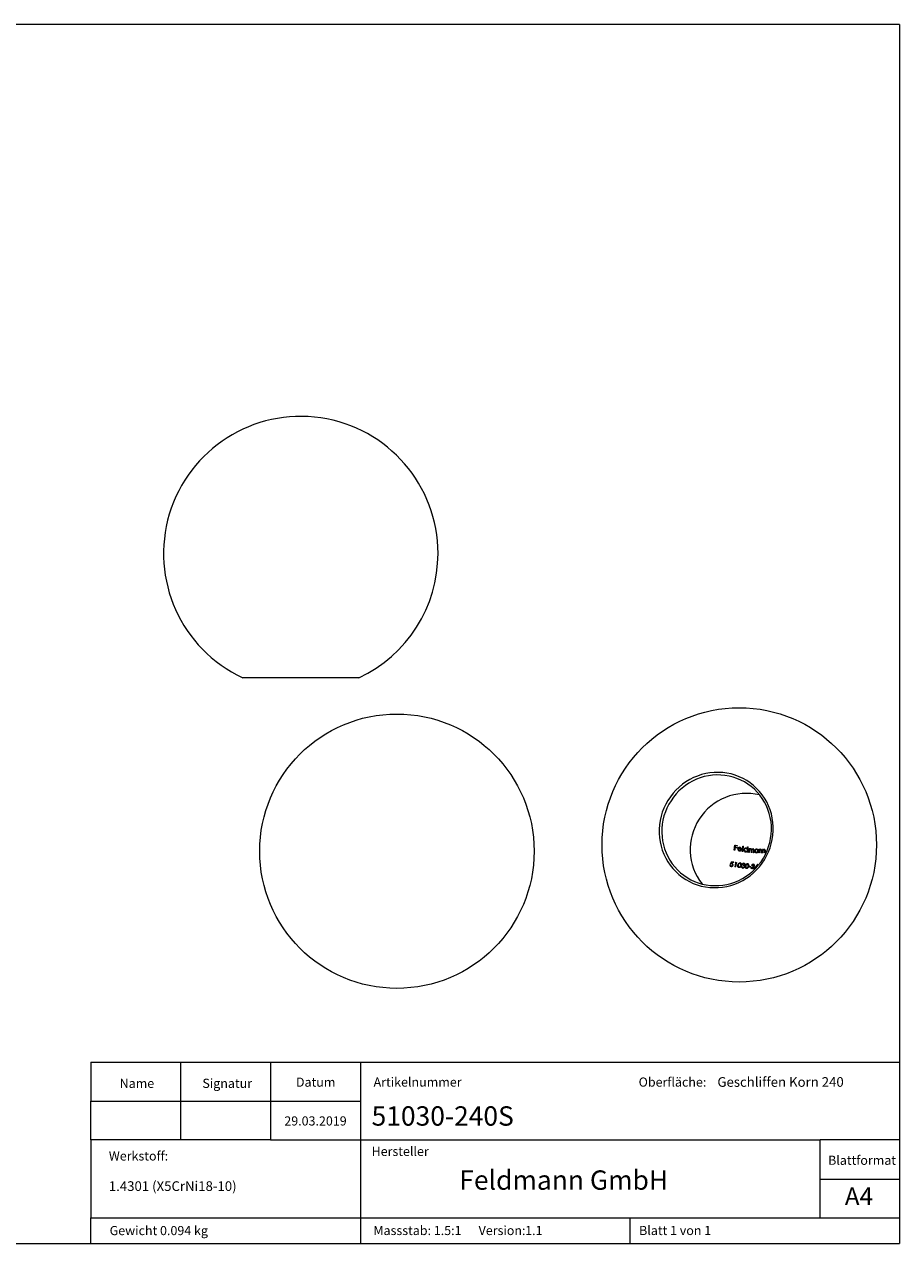
# Model space of a CAD drawing. Units: millimetres. Extents: x 3 to 195, y 3 to 137.
# Drawn here: x 99 to 195, y 3 to 137 of the extents above; entities that cross this region are included whole.
import ezdxf

# ---------------------------------------------------------------- set-up
doc = ezdxf.new("R2010")
doc.units = ezdxf.units.MM
doc.header["$LTSCALE"] = 0.666667
doc.styles.add('SLDTEXTSTYLE0', font='TXT', dxfattribs={"width": 0.75})
doc.styles.add('SLDTEXTSTYLE1', font='TXT', dxfattribs={"width": 0.692308})

msp = doc.modelspace()

# ---------------------------------------------------------------- linework, layer by layer
at = {"color": 7, "linetype": 'Continuous', "lineweight": 0}
for p, q in [((194.67, 136.67), (3.33, 136.67)), ((194.67, 136.67), (194.67, 3.33)), ((106.27, 23.17), (116.09, 23.17)), ((106.27, 23.17), (106.27, 18.92)), ((116.09, 23.17), (125.91, 23.17)), ((116.09, 14.67), (116.09, 23.17)), ((125.91, 23.17), (135.73, 23.17)), ((125.91, 23.17), (125.91, 14.67)), ((135.73, 23.17), (194.67, 23.17)), ((135.73, 23.17), (135.73, 3.33)), ((106.27, 18.92), (116.09, 18.92)), ((106.27, 14.67), (106.27, 18.92)), ((116.09, 18.92), (125.91, 18.92)), ((125.91, 18.92), (135.73, 18.92)), ((116.09, 14.67), (106.27, 14.67)), ((106.27, 14.67), (106.27, 6.17)), ((125.91, 14.67), (116.09, 14.67)), ((125.91, 14.67), (135.73, 14.67)), ((135.73, 14.67), (186, 14.67)), ((194.67, 14.67), (186, 14.67)), ((186, 10.33), (186, 14.67)), ((186, 6.17), (186, 10.33)), ((194.67, 10.33), (186, 10.33)), ((106.27, 6.17), (194.67, 6.17)), ((106.27, 3.33), (106.27, 6.17)), ((165.2, 3.33), (165.2, 6.17)), ((3.33, 3.33), (194.67, 3.33))]:
    msp.add_line(p, q, dxfattribs=at)
at = {"color": 7, "linetype": 'Continuous', "lineweight": 15}
for p, q in [((135.56, 65.21), (122.86, 65.21)), ((176.66, 46.88), (176.64, 46.89)), ((176.7, 46.65), (176.68, 46.67)), ((176.92, 46.85), (176.92, 46.8)), ((177.22, 46.66), (177.2, 46.67)), ((177.52, 46.78), (177.57, 46.78)), ((177.54, 46.77), (177.52, 46.78)), ((177.59, 46.76), (177.54, 46.77)), ((178.07, 46.7), (178.05, 46.71)), ((178.1, 46.69), (178.07, 46.7)), ((176.64, 46.36), (176.59, 46.37)), ((176.9, 46.64), (176.9, 46.58)), ((176.99, 46.49), (176.97, 46.5)), ((177.05, 46.61), (177.03, 46.63)), ((177.05, 46.52), (177.03, 46.53)), ((177.09, 46.35), (177.11, 46.33)), ((177.18, 46.31), (177.16, 46.32)), ((177.3, 46.58), (177.28, 46.6)), ((177.32, 46.38), (177.36, 46.35)), ((177.37, 46.47), (177.35, 46.49)), ((177.52, 46.23), (177.47, 46.23)), ((177.67, 46.39), (177.65, 46.41)), ((177.78, 46.25), (177.8, 46.23)), ((177.87, 46.21), (177.85, 46.22)), ((177.9, 46.56), (177.88, 46.58)), ((177.97, 46.49), (177.95, 46.5)), ((178.05, 46.21), (178.02, 46.22)), ((178.07, 46.15), (178.02, 46.15)), ((178.06, 46.33), (178.03, 46.35)), ((178.06, 46.46), (178.04, 46.47)), ((178.24, 46.12), (178.19, 46.13)), ((178.23, 46.51), (178.21, 46.53)), ((178.28, 46.43), (178.25, 46.45)), ((178.33, 46.49), (178.31, 46.5)), ((178.41, 46.5), (178.39, 46.51)), ((178.45, 46.43), (178.43, 46.45)), ((178.49, 46.28), (178.47, 46.29)), ((178.51, 46.09), (178.47, 46.09)), ((178.53, 46.39), (178.51, 46.4)), ((178.67, 46.48), (178.64, 46.49)), ((178.7, 46.41), (178.68, 46.43)), ((178.74, 46.08), (178.7, 46.08)), ((178.74, 46.28), (178.72, 46.29)), ((178.86, 46.26), (178.84, 46.28)), ((178.94, 46.13), (178.97, 46.12)), ((179.02, 46.1), (179, 46.12)), ((179.05, 46.46), (179.03, 46.47)), ((179.11, 46.39), (179.09, 46.41)), ((179.17, 46.07), (179.13, 46.07)), ((179.16, 46.13), (179.14, 46.14)), ((179.17, 46.25), (179.15, 46.27)), ((179.18, 46.38), (179.16, 46.39)), ((179.17, 46.46), (179.21, 46.46)), ((179.19, 46.45), (179.17, 46.46)), ((179.21, 46.45), (179.19, 46.45)), ((179.31, 46.07), (179.27, 46.07)), ((179.3, 46.46), (179.34, 46.46)), ((179.33, 46.44), (179.3, 46.46)), ((179.34, 46.44), (179.33, 46.44)), ((179.36, 46.37), (179.34, 46.39)), ((179.5, 46.45), (179.47, 46.46)), ((179.53, 46.39), (179.51, 46.4)), ((179.56, 46.06), (179.52, 46.06)), ((179.56, 46.32), (179.54, 46.33)), ((179.56, 46.23), (179.54, 46.25)), ((179.7, 46.06), (179.66, 46.06)), ((179.69, 46.45), (179.73, 46.45)), ((179.71, 46.43), (179.69, 46.45)), ((179.73, 46.43), (179.71, 46.43)), ((179.75, 46.36), (179.73, 46.38)), ((179.88, 46.44), (179.86, 46.45)), ((179.92, 46.38), (179.9, 46.39)), ((179.95, 46.06), (179.91, 46.06)), ((179.95, 46.31), (179.93, 46.33)), ((179.95, 46.22), (179.93, 46.24)), ((176.11, 44.73), (176.16, 44.72)), ((176.13, 44.71), (176.11, 44.73)), ((176.18, 44.71), (176.13, 44.71)), ((176.19, 44.84), (176.3, 45.08)), ((176.21, 44.64), (176.23, 44.62)), ((176.32, 45.07), (176.22, 44.84)), ((176.33, 45.02), (176.27, 44.9)), ((176.3, 44.88), (176.27, 44.9)), ((176.29, 44.6), (176.27, 44.61)), ((176.32, 45.07), (176.3, 45.08)), ((176.36, 44.88), (176.34, 44.9)), ((176.41, 44.81), (176.39, 44.83)), ((176.46, 44.71), (176.44, 44.72)), ((176.53, 45.05), (176.52, 45)), ((176.73, 44.52), (176.68, 44.52)), ((176.69, 44.98), (176.73, 45.02)), ((176.77, 44.96), (176.69, 44.98)), ((176.75, 45.01), (176.71, 44.96)), ((176.73, 45.02), (176.83, 45.01)), ((176.75, 45.01), (176.73, 45.02)), ((176.85, 44.99), (176.75, 45.01)), ((176.79, 44.95), (176.77, 44.96)), ((177.01, 44.72), (176.99, 44.74)), ((177.08, 44.52), (177.1, 44.51)), ((177.15, 44.49), (177.12, 44.51)), ((177.25, 44.96), (177.23, 44.97)), ((177.29, 44.89), (177.26, 44.9)), ((177.28, 44.56), (177.26, 44.58)), ((177.33, 44.68), (177.31, 44.7)), ((177.38, 44.57), (177.43, 44.57)), ((177.4, 44.56), (177.38, 44.57)), ((177.45, 44.55), (177.4, 44.56)), ((177.5, 44.81), (177.46, 44.81)), ((177.47, 44.48), (177.49, 44.46)), ((177.56, 44.44), (177.54, 44.46)), ((177.56, 44.67), (177.57, 44.72)), ((177.59, 44.7), (177.57, 44.72)), ((177.59, 44.7), (177.58, 44.65)), ((177.67, 44.91), (177.65, 44.92)), ((177.68, 44.62), (177.66, 44.64)), ((177.71, 44.84), (177.69, 44.85)), ((177.72, 44.53), (177.7, 44.55)), ((177.75, 44.77), (177.72, 44.78)), ((177.84, 44.62), (177.82, 44.64)), ((177.9, 44.43), (177.92, 44.42)), ((177.96, 44.4), (177.94, 44.42)), ((178.07, 44.86), (178.05, 44.88)), ((178.1, 44.47), (178.07, 44.49)), ((178.11, 44.8), (178.09, 44.81)), ((178.14, 44.59), (178.12, 44.61)), ((178.2, 44.52), (178.21, 44.57)), ((178.23, 44.56), (178.21, 44.57)), ((178.23, 44.56), (178.22, 44.51)), ((178.4, 44.55), (178.39, 44.5)), ((178.39, 44.34), (178.63, 44.52)), ((178.66, 44.51), (178.41, 44.32)), ((178.54, 44.67), (178.49, 44.67)), ((178.67, 44.5), (178.51, 44.38)), ((178.53, 44.37), (178.51, 44.38)), ((178.66, 44.51), (178.63, 44.52)), ((178.71, 44.81), (178.69, 44.82)), ((178.75, 44.75), (178.73, 44.76)), ((178.74, 44.36), (178.73, 44.31)), ((178.78, 44.65), (178.76, 44.67)), ((178.8, 44.42), (179.15, 44.8)), ((179.18, 44.78), (178.82, 44.41)), ((179.09, 44.67), (178.9, 44.47)), ((178.9, 44.47), (179, 44.46)), ((178.92, 44.45), (178.9, 44.47)), ((178.99, 44.45), (178.92, 44.45)), ((179.06, 44.54), (179.09, 44.67)), ((179.11, 44.66), (179.09, 44.67)), ((179.11, 44.66), (179.1, 44.58)), ((179.16, 44.8), (179.12, 44.61)), ((179.15, 44.8), (179.16, 44.8)), ((179.16, 44.79), (179.15, 44.8))]:
    msp.add_line(p, q, dxfattribs=at)
at = {"color": 7, "linetype": 'Continuous', "lineweight": 15, "flags": 128}
for points in [[(173.91, 42.29), (174.38, 42.26), (174.84, 42.27), (175.31, 42.32), (175.77, 42.4), (176.22, 42.51), (176.67, 42.66), (177.1, 42.84), (177.53, 43.05), (177.93, 43.3), (178.32, 43.57), (178.68, 43.87), (179.02, 44.2), (179.34, 44.55), (179.63, 44.93), (179.9, 45.32), (180.13, 45.74), (180.33, 46.16), (180.51, 46.61), (180.64, 47.06), (180.75, 47.52), (180.82, 47.99), (180.86, 48.46), (180.86, 48.93), (180.82, 49.4), (180.75, 49.87), (180.65, 50.32), (180.51, 50.77), (180.34, 51.21), (180.14, 51.63), (179.91, 52.03), (179.65, 52.41), (179.36, 52.78), (179.04, 53.11), (178.7, 53.43), (178.34, 53.71), (177.95, 53.97), (177.55, 54.2), (177.13, 54.39), (176.69, 54.56), (176.25, 54.69), (175.79, 54.78), (175.33, 54.84), (174.87, 54.87), (174.4, 54.86), (173.93, 54.81), (173.47, 54.73), (173.02, 54.62), (172.57, 54.47), (172.14, 54.29), (171.72, 54.08), (171.31, 53.83), (170.92, 53.56), (170.56, 53.26), (170.22, 52.93), (169.9, 52.58), (169.61, 52.2), (169.34, 51.81), (169.11, 51.39), (168.91, 50.96), (168.73, 50.52), (168.6, 50.07), (168.49, 49.61), (168.42, 49.14), (168.39, 48.67), (168.38, 48.2), (168.42, 47.73), (168.49, 47.26), (168.59, 46.81), (168.73, 46.36), (168.9, 45.92), (169.1, 45.5), (169.33, 45.1), (169.59, 44.72), (169.88, 44.35), (170.2, 44.01), (170.54, 43.7), (170.91, 43.41), (171.29, 43.16), (171.69, 42.93), (172.11, 42.73), (172.55, 42.57), (172.99, 42.44), (173.45, 42.35), (173.91, 42.29)], [(173.98, 42.5), (174.44, 42.48), (174.89, 42.49), (175.34, 42.53), (175.79, 42.61), (176.23, 42.73), (176.67, 42.87), (177.09, 43.05), (177.5, 43.26), (177.89, 43.5), (178.26, 43.77), (178.61, 44.07), (178.94, 44.39), (179.25, 44.74), (179.53, 45.1), (179.78, 45.49), (180, 45.9), (180.19, 46.32), (180.35, 46.75), (180.48, 47.19), (180.57, 47.64), (180.63, 48.1), (180.66, 48.55), (180.65, 49.01), (180.61, 49.47), (180.53, 49.92), (180.42, 50.36), (180.28, 50.79), (180.1, 51.21), (179.9, 51.61), (179.66, 52), (179.4, 52.36), (179.1, 52.71), (178.79, 53.03), (178.44, 53.32), (178.08, 53.59), (177.7, 53.83), (177.3, 54.03), (176.88, 54.21), (176.46, 54.35), (176.02, 54.46), (175.57, 54.54), (175.12, 54.58), (174.67, 54.59), (174.22, 54.56), (173.77, 54.5), (173.32, 54.4), (172.88, 54.27), (172.45, 54.11), (172.04, 53.92), (171.64, 53.69), (171.26, 53.44), (170.89, 53.15), (170.55, 52.84), (170.23, 52.51), (169.94, 52.15), (169.68, 51.77), (169.44, 51.38), (169.23, 50.97), (169.06, 50.54), (168.91, 50.1), (168.8, 49.65), (168.73, 49.2), (168.68, 48.74), (168.67, 48.28), (168.7, 47.83), (168.76, 47.38), (168.85, 46.93), (168.98, 46.49), (169.14, 46.07), (169.33, 45.66), (169.55, 45.26), (169.8, 44.88), (170.08, 44.53), (170.39, 44.2), (170.72, 43.89), (171.07, 43.61), (171.44, 43.36), (171.83, 43.13), (172.24, 42.94), (172.66, 42.78), (173.09, 42.66), (173.54, 42.56), (173.98, 42.5)], [(176.59, 46.37), (176.62, 46.65), (176.64, 46.89)], [(176.66, 46.88), (176.64, 46.63), (176.61, 46.35)], [(176.64, 46.89), (176.71, 46.89), (176.92, 46.85)], [(176.94, 46.84), (176.72, 46.87), (176.66, 46.88)], [(176.69, 46.83), (176.69, 46.78), (176.68, 46.67)], [(176.68, 46.67), (176.7, 46.66), (176.9, 46.64)], [(176.92, 46.8), (176.72, 46.83), (176.69, 46.83)], [(177.47, 46.23), (177.49, 46.38), (177.52, 46.78)], [(177.54, 46.77), (177.51, 46.36), (177.49, 46.22)], [(177.57, 46.78), (177.54, 46.37), (177.52, 46.23)], [(178.04, 46.47), (178.04, 46.57), (178.05, 46.71)], [(178.05, 46.71), (178.08, 46.71), (178.1, 46.7)], [(178.07, 46.7), (178.07, 46.58), (178.06, 46.46)], [(176.67, 46.61), (176.66, 46.5), (176.64, 46.36)], [(176.9, 46.58), (176.7, 46.61), (176.67, 46.61)], [(176.93, 46.62), (176.7, 46.65), (176.7, 46.65)], [(177.39, 46.43), (177.22, 46.46), (177.02, 46.49)], [(177.03, 46.53), (177.19, 46.51), (177.35, 46.49)], [(177.37, 46.47), (177.22, 46.5), (177.05, 46.52)], [(177.18, 46.31), (177.12, 46.33), (177.11, 46.34)], [(177.31, 46.62), (177.25, 46.65), (177.22, 46.66)], [(177.87, 46.21), (177.81, 46.23), (177.8, 46.23)], [(177.99, 46.53), (177.96, 46.55), (177.9, 46.56)], [(178.02, 46.15), (178.02, 46.19), (178.02, 46.22)], [(178.05, 46.21), (178.04, 46.18), (178.04, 46.14)], [(178.21, 46.53), (178.22, 46.52), (178.26, 46.52)], [(178.26, 46.51), (178.25, 46.51), (178.23, 46.51)], [(178.25, 46.29), (178.24, 46.16), (178.24, 46.12)], [(178.26, 46.52), (178.26, 46.5), (178.25, 46.45)], [(178.38, 46.46), (178.34, 46.46), (178.31, 46.44), (178.28, 46.42), (178.26, 46.38), (178.25, 46.29)], [(178.47, 46.29), (178.47, 46.36), (178.46, 46.4), (178.45, 46.43), (178.42, 46.45), (178.4, 46.46), (178.38, 46.46)], [(178.45, 46.49), (178.45, 46.49), (178.41, 46.5)], [(178.64, 46.44), (178.59, 46.43), (178.56, 46.41), (178.53, 46.37), (178.52, 46.31), (178.52, 46.24)], [(178.64, 46.49), (178.69, 46.48), (178.71, 46.46), (178.74, 46.43), (178.75, 46.4), (178.76, 46.32), (178.76, 46.29)], [(178.72, 46.29), (178.72, 46.35), (178.71, 46.38), (178.7, 46.4), (178.69, 46.42), (178.67, 46.43), (178.64, 46.44), (178.64, 46.44)], [(178.72, 46.46), (178.69, 46.47), (178.67, 46.48)], [(178.7, 46.41), (178.71, 46.4), (178.73, 46.38), (178.73, 46.36), (178.74, 46.28)], [(178.74, 46.28), (178.73, 46.12), (178.72, 46.07)], [(178.76, 46.29), (178.75, 46.14), (178.74, 46.08)], [(179.02, 46.1), (178.97, 46.12), (178.97, 46.12)], [(179.13, 46.43), (179.1, 46.45), (179.05, 46.46)], [(179.13, 46.07), (179.14, 46.11), (179.14, 46.14)], [(179.16, 46.39), (179.17, 46.44), (179.17, 46.46)], [(179.16, 46.13), (179.16, 46.09), (179.16, 46.06)], [(179.21, 46.46), (179.19, 46.28), (179.17, 46.07)], [(179.19, 46.45), (179.19, 46.43), (179.18, 46.38)], [(179.27, 46.07), (179.29, 46.27), (179.3, 46.46)], [(179.33, 46.44), (179.31, 46.26), (179.29, 46.06)], [(179.32, 46.21), (179.32, 46.14), (179.31, 46.07)], [(179.34, 46.46), (179.34, 46.44), (179.34, 46.39)], [(179.47, 46.46), (179.52, 46.45), (179.55, 46.42), (179.58, 46.39), (179.58, 46.35), (179.58, 46.26)], [(179.55, 46.43), (179.52, 46.44), (179.5, 46.45)], [(179.52, 46.06), (179.53, 46.16), (179.54, 46.25)], [(179.56, 46.23), (179.55, 46.14), (179.54, 46.05)], [(179.58, 46.26), (179.57, 46.17), (179.56, 46.06)], [(179.66, 46.06), (179.68, 46.26), (179.69, 46.45)], [(179.71, 46.43), (179.7, 46.23), (179.68, 46.05)], [(179.71, 46.2), (179.71, 46.14), (179.7, 46.06)], [(179.73, 46.45), (179.73, 46.45), (179.73, 46.38)], [(179.86, 46.45), (179.91, 46.44), (179.94, 46.41), (179.96, 46.38), (179.97, 46.34), (179.97, 46.25)], [(179.94, 46.42), (179.91, 46.43), (179.88, 46.44)], [(179.91, 46.06), (179.92, 46.15), (179.93, 46.24)], [(179.95, 46.22), (179.94, 46.14), (179.93, 46.04)], [(179.97, 46.25), (179.96, 46.16), (179.95, 46.06)], [(176.29, 44.6), (176.25, 44.61), (176.23, 44.62)], [(176.3, 45.08), (176.35, 45.07), (176.53, 45.05)], [(176.55, 45.04), (176.39, 45.06), (176.32, 45.07)], [(176.44, 44.72), (176.44, 44.77), (176.42, 44.79), (176.4, 44.82), (176.38, 44.83), (176.34, 44.85), (176.32, 44.85)], [(176.52, 45), (176.36, 45.02), (176.33, 45.02)], [(176.44, 44.86), (176.42, 44.87), (176.36, 44.88)], [(176.68, 44.52), (176.72, 44.71), (176.77, 44.96)], [(176.79, 44.95), (176.74, 44.68), (176.7, 44.51)], [(176.83, 45.01), (176.77, 44.73), (176.73, 44.52)], [(177.11, 44.46), (177.06, 44.47), (177.02, 44.49), (177, 44.53), (176.98, 44.58), (176.98, 44.68), (176.99, 44.74)], [(176.99, 44.74), (177.01, 44.83), (177.06, 44.91), (177.12, 44.95), (177.18, 44.97), (177.23, 44.97)], [(177.01, 44.72), (176.99, 44.62), (177, 44.54), (177.03, 44.5), (177.06, 44.47), (177.06, 44.46)], [(177.03, 44.73), (177.02, 44.61), (177.04, 44.56), (177.06, 44.54), (177.09, 44.51), (177.12, 44.51)], [(177.22, 44.92), (177.16, 44.92), (177.13, 44.9), (177.09, 44.87), (177.06, 44.8), (177.03, 44.73)], [(177.15, 44.49), (177.11, 44.5), (177.1, 44.51)], [(177.36, 44.69), (177.33, 44.59), (177.27, 44.51), (177.21, 44.47), (177.15, 44.45), (177.11, 44.46)], [(177.31, 44.7), (177.32, 44.82), (177.3, 44.87), (177.28, 44.9), (177.25, 44.91), (177.22, 44.92)], [(177.23, 44.97), (177.27, 44.96), (177.32, 44.93), (177.34, 44.9), (177.36, 44.84), (177.37, 44.75), (177.36, 44.69)], [(177.32, 44.93), (177.29, 44.95), (177.25, 44.96)], [(177.56, 44.44), (177.53, 44.45), (177.49, 44.46)], [(177.7, 44.55), (177.7, 44.58), (177.68, 44.62), (177.65, 44.64), (177.61, 44.66), (177.56, 44.67)], [(177.57, 44.72), (177.64, 44.72), (177.68, 44.73), (177.7, 44.75), (177.72, 44.77), (177.72, 44.78)], [(177.75, 44.77), (177.73, 44.74), (177.71, 44.72), (177.67, 44.71), (177.61, 44.7), (177.59, 44.7)], [(177.72, 44.78), (177.72, 44.81), (177.71, 44.83), (177.69, 44.85), (177.67, 44.86), (177.63, 44.87)], [(177.74, 44.88), (177.71, 44.9), (177.67, 44.91)], [(177.93, 44.37), (177.88, 44.38), (177.85, 44.4), (177.82, 44.43), (177.8, 44.49), (177.82, 44.64)], [(177.82, 44.64), (177.85, 44.74), (177.91, 44.82), (177.95, 44.86), (178.01, 44.87), (178.05, 44.88)], [(177.84, 44.62), (177.82, 44.52), (177.83, 44.44), (177.86, 44.4), (177.89, 44.37)], [(178.07, 44.86), (178.03, 44.86), (177.98, 44.85), (177.94, 44.82), (177.89, 44.76), (177.84, 44.62)], [(177.86, 44.63), (177.85, 44.56), (177.86, 44.48), (177.87, 44.45), (177.9, 44.43), (177.94, 44.42)], [(178.04, 44.83), (178.01, 44.82), (177.97, 44.81), (177.94, 44.79), (177.9, 44.74), (177.86, 44.63)], [(177.96, 44.4), (177.93, 44.41), (177.92, 44.42)], [(178.17, 44.6), (178.14, 44.51), (178.08, 44.43), (178.04, 44.39), (177.99, 44.37), (177.94, 44.37), (177.93, 44.37)], [(178.12, 44.61), (178.13, 44.68), (178.12, 44.77), (178.11, 44.8), (178.08, 44.82), (178.04, 44.83)], [(178.05, 44.88), (178.1, 44.87), (178.13, 44.84), (178.16, 44.8), (178.18, 44.73), (178.17, 44.6)], [(178.14, 44.84), (178.12, 44.85), (178.07, 44.86)], [(178.11, 44.8), (178.12, 44.79), (178.14, 44.76), (178.16, 44.71), (178.14, 44.59)], [(178.39, 44.5), (178.31, 44.51), (178.2, 44.52)], [(178.21, 44.57), (178.32, 44.56), (178.4, 44.55)], [(178.42, 44.54), (178.34, 44.55), (178.23, 44.56)], [(178.73, 44.31), (178.59, 44.32), (178.39, 44.34)], [(178.51, 44.38), (178.66, 44.37), (178.74, 44.36)], [(178.76, 44.35), (178.69, 44.35), (178.53, 44.37)], [(178.96, 44.41), (178.96, 44.41), (178.8, 44.42)]]:
    msp.add_lwpolyline(points, dxfattribs=at)
at = {"color": 7, "linetype": 'Continuous', "lineweight": 15}
for centre in [(177.14, 46.94), (139.72, 46.25)]:
    msp.add_circle(centre, 15, dxfattribs=at)
for centre, radius, start, end in [((129.21, 78.8), 15, 0, 244.9548), ((129.21, 78.8), 15, 295.0452, 0), ((177.92, 46.43), 6.14, 76.4289, 217.8722), ((177.16, 46.48), 0.197, 79.3696, 132.5526), ((177.17, 46.45), 0.227, 32.9768, 82.9896), ((172.25, 46.72), 5.85, 354.3855, 359.8587), ((177.15, 46.49), 0.188, 132.5549, 175.0478), ((177.18, 46.49), 0.211, 174.8654, 264.6406), ((177.18, 46.47), 0.188, 132.5744, 175.0282), ((177.18, 46.46), 0.195, 172.4703, 239.6725), ((177.17, 46.48), 0.156, 176.47, 263.8187), ((177.18, 46.48), 0.159, 124.8055, 158.3975), ((177.18, 46.47), 0.193, 78.7675, 133.1547), ((177.17, 46.47), 0.16, 79.8842, 121.0936), ((177.19, 46.49), 0.169, 258.5752, 320.4227), ((177.2, 46.47), 0.203, 257.696, 323.2831), ((177.21, 46.48), 0.171, 259.1588, 319.8391), ((177.18, 46.46), 0.171, 10.1052, 84.1727), ((177.23, 46.46), 0.144, 6.8791, 60.5893), ((177.18, 46.45), 0.22, 354.1998, 32.9305), ((177.87, 46.39), 0.221, 176.5437, 264.4994), ((177.84, 46.38), 0.196, 79.1039, 173.6763), ((177.86, 46.37), 0.194, 78.3579, 174.4223), ((177.86, 46.37), 0.198, 173.6484, 242.1107), ((177.84, 46.38), 0.149, 78.2088, 173.8971), ((177.87, 46.39), 0.176, 178.9083, 263.0549), ((177.88, 46.39), 0.219, 259.7118, 309.9793), ((177.89, 46.36), 0.147, 255.7962, 354.2461), ((177.91, 46.35), 0.15, 257.0006, 353.0417), ((177.85, 46.35), 0.228, 31.2946, 81.9566), ((177.86, 46.35), 0.178, 358.6215, 83.7674), ((177.89, 46.34), 0.162, 356.4926, 60.5328), ((173.25, 46.57), 4.96, 354.8675, 359.4695), ((173.33, 46.55), 4.89, 354.838, 359.499), ((178.4, 46.35), 0.174, 119.8109, 144.7732), ((178.43, 46.33), 0.184, 120.5011, 144.083), ((178.37, 46.35), 0.161, 83.9116, 113.0878), ((178.4, 46.34), 0.162, 83.9952, 113.0041), ((178.37, 46.37), 0.14, 11.7586, 83.1808), ((178.36, 46.32), 0.144, 343.9315, 51.0637), ((172.86, 46.24), 5.62, 358.4239, 0.5394), ((168.16, 46.24), 10.34, 359.1763, 0.2511), ((178.64, 46.35), 0.141, 88.9332, 158.4541), ((177.15, 46.21), 1.37, 354.609, 1.1553), ((178.66, 46.33), 0.142, 89.3145, 158.0728), ((175.89, 46.4), 2.83, 353.6131, 357.9258), ((179.03, 46.28), 0.194, 91.0928, 181.3153), ((179.02, 46.25), 0.181, 171.818, 262.7352), ((179.06, 46.26), 0.198, 92.1888, 180.2193), ((179.05, 46.24), 0.195, 172.9321, 234.8035), ((179.03, 46.27), 0.153, 92.4385, 179.3653), ((179.02, 46.25), 0.137, 171.1453, 264.4389), ((179, 46.27), 0.156, 272.2111, 357.4548), ((179, 46.25), 0.176, 268.7983, 322.9705), ((179.02, 46.26), 0.153, 271.1056, 358.5602), ((179.03, 46.32), 0.15, 26.1279, 89.0061), ((179.02, 46.29), 0.136, 349.8621, 86.3132), ((179.03, 46.27), 0.144, 352.0672, 56.0983), ((180.01, 46.16), 0.692, 167.0217, 175.7307), ((179.47, 46.31), 0.155, 89.3973, 148.5432), ((179.47, 46.28), 0.136, 93.6756, 164.929), ((179.5, 46.28), 0.166, 91.4794, 146.4611), ((179.46, 46.33), 0.0783, 359.6426, 91.4684), ((179.48, 46.32), 0.0829, 1.7885, 55.1072), ((179.07, 46.31), 0.476, 352.5972, 3.2492), ((179.06, 46.29), 0.502, 352.8775, 2.9689), ((180.39, 46.15), 0.676, 166.5435, 175.4252), ((179.86, 46.29), 0.157, 89.6697, 148.0025), ((179.86, 46.27), 0.137, 93.7645, 164.3474), ((179.89, 46.27), 0.165, 91.1887, 146.4835), ((179.85, 46.33), 0.0772, 359.2346, 91.6945), ((179.87, 46.31), 0.0826, 1.67, 54.7757), ((179.45, 46.3), 0.478, 352.3299, 2.893), ((179.48, 46.29), 0.478, 352.324, 2.8988), ((176.27, 44.72), 0.154, 176.365, 265.7923), ((176.27, 44.7), 0.139, 173.2983, 239.9527), ((176.28, 44.73), 0.113, 183.571, 266.1443), ((176.29, 44.44), 0.414, 84.924, 102.8224), ((176.29, 44.76), 0.198, 259.1481, 346.5816), ((176.31, 44.64), 0.263, 83.1311, 97.9751), ((176.29, 44.76), 0.146, 259.6049, 345.5308), ((176.32, 44.74), 0.146, 259.6372, 345.4986), ((176.33, 44.62), 0.266, 83.2216, 97.8846), ((176.33, 44.74), 0.154, 348.129, 86.9404), ((176.37, 44.73), 0.0922, 345.7188, 61.0301), ((177.25, 44.72), 0.241, 90.0126, 178.7468), ((177.14, 44.65), 0.143, 265.1293, 329.5351), ((177.16, 44.63), 0.141, 264.6771, 329.9873), ((176.94, 44.77), 0.373, 327.9046, 347.9829), ((176.98, 44.75), 0.36, 327.5532, 348.3342), ((177.16, 44.75), 0.181, 336.4354, 47.8374), ((177.53, 44.56), 0.15, 174.8795, 268.0532), ((177.53, 44.54), 0.134, 171.5027, 239.3715), ((177.54, 44.57), 0.113, 180.158, 219.6828), ((177.54, 44.59), 0.129, 225.898, 266.9519), ((177.62, 44.74), 0.184, 83.0235, 155.5784), ((177.65, 44.72), 0.184, 82.9949, 155.607), ((177.62, 44.73), 0.139, 84.3275, 146.6744), ((177.55, 44.61), 0.199, 261.1167, 342.5782), ((177.57, 44.59), 0.135, 256.4735, 341.3672), ((177.58, 44.58), 0.143, 259.2655, 338.5752), ((177.65, 44.79), 0.125, 351.3938, 91.0671), ((177.64, 44.55), 0.0831, 347.2635, 60.4527), ((177.64, 44.59), 0.107, 27.4868, 59.0739), ((177.69, 44.78), 0.0622, 347.8722, 64.5953), ((177.62, 44.58), 0.124, 345.5689, 28.1367), ((177.95, 44.56), 0.142, 267.0537, 330.8819), ((177.97, 44.54), 0.14, 266.4485, 331.4871), ((177.74, 44.7), 0.396, 328.2665, 347.1524), ((177.77, 44.68), 0.383, 327.9591, 347.4598), ((178.68, 44.63), 0.196, 87.052, 166.7247), ((178.71, 44.61), 0.199, 87.7485, 166.0281), ((178.67, 44.64), 0.139, 86.9657, 165.6287), ((178.5, 44.77), 0.28, 297.972, 338.1531), ((178.52, 44.76), 0.279, 297.8752, 338.2499), ((178.49, 44.79), 0.341, 301.3808, 338.8878), ((178.68, 44.69), 0.086, 346.4615, 90.3078), ((178.69, 44.7), 0.123, 344.9289, 88.3034), ((178.72, 44.7), 0.109, 53.5356, 90.7501), ((178.71, 44.68), 0.0788, 344.2227, 60.3713)]:
    msp.add_arc(centre, radius, start, end, dxfattribs=at)

# ---------------------------------------------------------------- texts
at = {"color": 7, "linetype": 'Continuous', "lineweight": 0}
for s, insert, char_height, attachment_point, style in [('Name', (111.3, 21.36), 1, 2, 'SLDTEXTSTYLE0'), ('Signatur', (121.17, 21.36), 1, 2, 'SLDTEXTSTYLE0'), ('Datum', (130.84, 21.49), 1, 2, 'SLDTEXTSTYLE0'), ('Artikelnummer', (137.17, 21.5), 1, 1, 'SLDTEXTSTYLE0'), ('Oberfläche:', (166.14, 21.5), 1, 1, 'SLDTEXTSTYLE0'), ('Geschliffen Korn 240', (174.75, 21.54), 1.0583, 1, 'SLDTEXTSTYLE0'), ('51030-240S', (136.95, 18.35), 2.117, 1, 'SLDTEXTSTYLE0'), ('29.03.2019', (130.82, 17.25), 1, 2, 'SLDTEXTSTYLE0'), ('Werkstoff:', (108.23, 13.42), 1, 1, 'SLDTEXTSTYLE0'), ('Hersteller', (136.95, 13.92), 1, 1, 'SLDTEXTSTYLE0'), ('Blattformat', (186.85, 12.95), 1, 1, 'SLDTEXTSTYLE0'), ('Feldmann GmbH', (146.54, 11.34), 2.1167, 1, 'SLDTEXTSTYLE0'), ('1.4301 (X5CrNi18-10)', (108.23, 10.15), 1.0583, 1, 'SLDTEXTSTYLE0'), ('A4', (188.68, 9.48), 1.94, 1, 'SLDTEXTSTYLE0'), ('Gewicht 0.094 kg', (113.69, 5.26), 1, 2, 'SLDTEXTSTYLE0'), ('Massstab: 1.5:1', (137.15, 5.27), 1, 1, 'SLDTEXTSTYLE0'), ('Blatt 1 von 1', (166.19, 5.27), 1, 1, 'SLDTEXTSTYLE1'), ('Version:', (148.65, 5.27), 1, 1, 'SLDTEXTSTYLE0'), ('1.1', (153.74, 5.27), 1, 1, 'SLDTEXTSTYLE0')]:
    msp.add_mtext(s, dxfattribs=dict(at, insert=insert, char_height=char_height, attachment_point=attachment_point, style=style))

doc.saveas('drawing.dxf')
